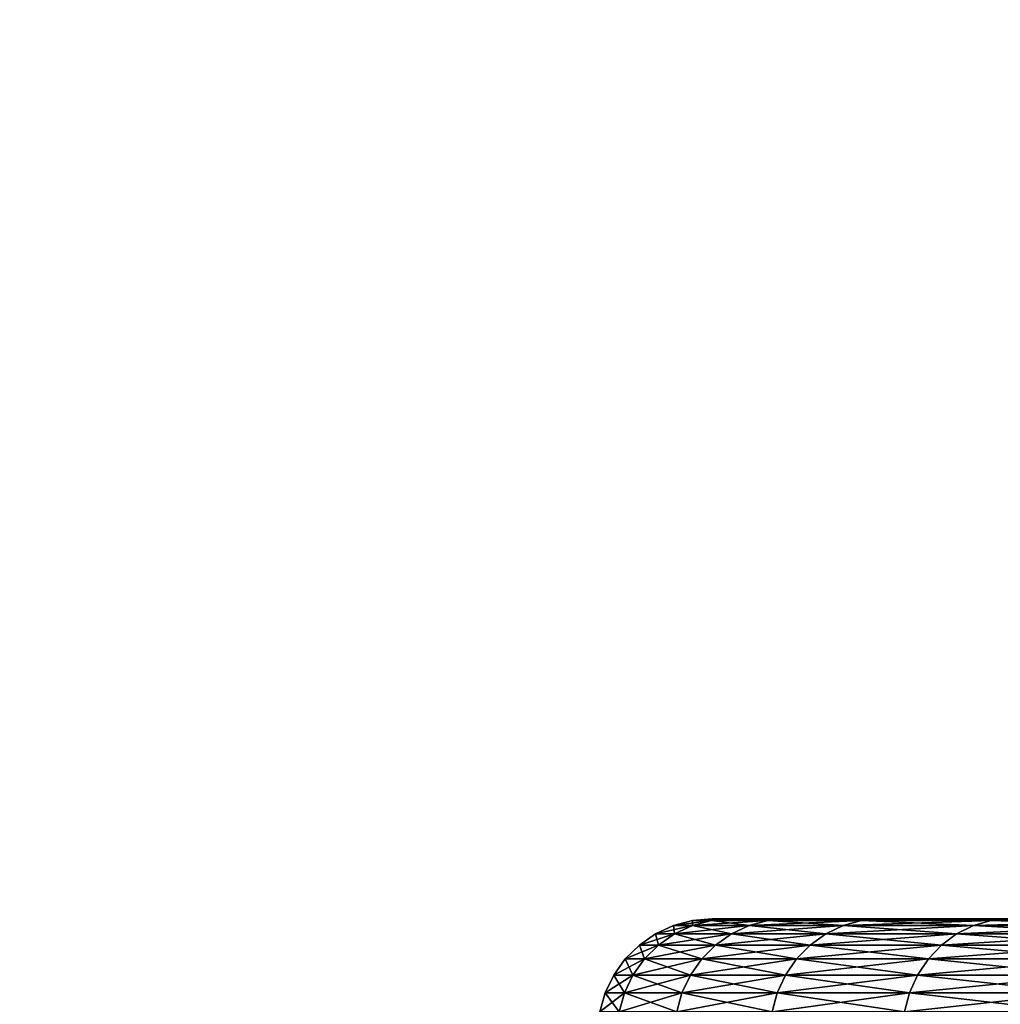
# Model space of a CAD drawing. Extents: x -842 to -287, y -810 to 85.
# Drawn here: x -320 to -317, y -798 to -795 of the extents above; entities that cross this region are included whole.
import ezdxf

# ---------------------------------------------------------------- set-up
doc = ezdxf.new("R2010")
doc.units = 0
doc.header["$MEASUREMENT"] = 0

msp = doc.modelspace()

# ---------------------------------------------------------------- linework, layer by layer
for points in [[(-289.061798, 83.021309), (-324.061829, 83.021309), (-289.061798, -808.978699)], [(-289.061798, -808.978699), (-324.061829, 83.021309), (-324.061829, -808.978699)], [(-324.061829, 83.021309, -1.5), (-289.061798, 83.021309, -1.5), (-324.061829, -808.978699, -1.5)], [(-324.061829, -808.978699, -1.5), (-289.061798, 83.021309, -1.5), (-289.061798, -808.978699, -1.5)], [(-319.757965, 70.021301, -30), (-324.061829, -808.978699, -30), (-320.199982, 70.969193, -30)], [(-324.061829, -808.978699, -28.5), (-319.757965, 70.021301, -28.5), (-320.199982, 70.969193, -28.5)], [(-319.757965, 70.021301, -30), (-319.158081, 69.164543, -30), (-324.061829, -808.978699, -30)], [(-319.158081, 69.164543, -28.5), (-319.757965, 70.021301, -28.5), (-324.061829, -808.978699, -28.5)], [(-324.061829, -808.978699, -30), (-319.158081, 69.164543, -30), (-318.418549, 68.425026, -30)], [(-324.061829, -808.978699, -28.5), (-318.418549, 68.425026, -28.5), (-319.158081, 69.164543, -28.5)], [(-324.061829, -808.978699, -30), (-318.418549, 68.425026, -30), (-317.561829, 67.825165, -30)], [(-324.061829, -808.978699, -28.5), (-317.561829, 67.825165, -28.5), (-318.418549, 68.425026, -28.5)], [(-317.561829, 67.825165, -30), (-316.613922, 67.383133, -30), (-324.061829, -808.978699, -30)], [(-316.613922, 67.383133, -28.5), (-317.561829, 67.825165, -28.5), (-324.061829, -808.978699, -28.5)], [(-324.061829, -808.978699, -30), (-316.613922, 67.383133, -30), (-289.061798, -808.978699, -30)], [(-316.613922, 67.383133, -28.5), (-324.061829, -808.978699, -28.5), (-315.603699, 67.112473, -28.5)], [(-289.061798, -808.978699, -28.5), (-312.509705, 67.383133, -28.5), (-324.061829, -808.978699, -28.5)], [(-324.061829, -808.978699, -28.5), (-312.509705, 67.383133, -28.5), (-313.519928, 67.112473, -28.5)], [(-315.603699, 67.112473, -28.5), (-324.061829, -808.978699, -28.5), (-314.561798, 67.021278, -28.5)], [(-324.061829, -808.978699, -28.5), (-313.519928, 67.112473, -28.5), (-314.561798, 67.021278, -28.5)], [(-318.144348, -797.496399, -13.926721), (-318.094574, -797.483154, -13.931334), (-318.19397, -797.496399, -15)], [(-318.094574, -797.483154, -13.931334), (-318.143982, -797.483154, -15), (-318.19397, -797.496399, -15)], [(-318.19397, -797.496399, -15), (-318.143982, -797.483154, -15), (-318.144348, -797.496399, -16.073278)], [(-317.995911, -797.496399, -12.862597), (-317.946777, -797.483154, -12.871783), (-318.144348, -797.496399, -13.926721)], [(-317.946777, -797.483154, -12.871783), (-318.094574, -797.483154, -13.931334), (-318.144348, -797.496399, -13.926721)], [(-318.143982, -797.483154, -15), (-318.094574, -797.483154, -16.068666), (-318.144348, -797.496399, -16.073278)], [(-318.144348, -797.496399, -16.073278), (-318.094574, -797.483154, -16.068666), (-317.995911, -797.496399, -17.137403)], [(-318.043274, -797.478699, -13.936087), (-318.092468, -797.478699, -15), (-318.143982, -797.483154, -15)], [(-318.143982, -797.483154, -15), (-318.092468, -797.478699, -15), (-318.094574, -797.483154, -16.068666)], [(-318.094574, -797.483154, -13.931334), (-318.043274, -797.478699, -13.936087), (-318.143982, -797.483154, -15)], [(-317.946777, -797.483154, -12.871783), (-317.896118, -797.478699, -12.88125), (-318.094574, -797.483154, -13.931334)], [(-318.092468, -797.478699, -15), (-318.043274, -797.478699, -16.063913), (-318.094574, -797.483154, -16.068666)], [(-318.094574, -797.483154, -16.068666), (-318.043274, -797.478699, -16.063913), (-317.946777, -797.483154, -17.128216)], [(-317.896118, -797.478699, -12.88125), (-318.043274, -797.478699, -13.936087), (-318.094574, -797.483154, -13.931334)], [(-318.094574, -797.483154, -16.068666), (-317.946777, -797.483154, -17.128216), (-317.995911, -797.496399, -17.137403)], [(-316.361816, -797.478699, -15), (-318.043274, -797.478699, -16.063913), (-318.092468, -797.478699, -15)], [(-316.361816, -797.478699, -15), (-318.092468, -797.478699, -15), (-316.311523, -797.478699, -14.008551)], [(-316.311523, -797.478699, -14.008551), (-318.092468, -797.478699, -15), (-318.043274, -797.478699, -13.936087)], [(-316.311523, -797.478699, -15.991449), (-317.896118, -797.478699, -17.11875), (-318.043274, -797.478699, -16.063913)], [(-316.311523, -797.478699, -15.991449), (-318.043274, -797.478699, -16.063913), (-316.361816, -797.478699, -15)], [(-316.311523, -797.478699, -14.008551), (-318.043274, -797.478699, -13.936087), (-316.161194, -797.478699, -13.027274)], [(-316.161194, -797.478699, -13.027274), (-318.043274, -797.478699, -13.936087), (-317.896118, -797.478699, -12.88125)], [(-317.896118, -797.478699, -17.11875), (-317.946777, -797.483154, -17.128216), (-318.043274, -797.478699, -16.063913)], [(-317.701843, -797.483154, -11.830391), (-317.946777, -797.483154, -12.871783), (-317.995911, -797.496399, -12.862597)], [(-317.995911, -797.496399, -17.137403), (-317.946777, -797.483154, -17.128216), (-317.749908, -797.496399, -18.183289)], [(-317.749908, -797.496399, -11.81671), (-317.701843, -797.483154, -11.830391), (-317.995911, -797.496399, -12.862597)], [(-317.701843, -797.483154, -11.830391), (-317.652283, -797.478699, -11.844491), (-317.946777, -797.483154, -12.871783)], [(-317.652283, -797.478699, -11.844491), (-317.896118, -797.478699, -12.88125), (-317.946777, -797.483154, -12.871783)], [(-317.701843, -797.483154, -18.169609), (-317.946777, -797.483154, -17.128216), (-317.896118, -797.478699, -17.11875)], [(-317.701843, -797.483154, -18.169609), (-317.749908, -797.496399, -18.183289), (-317.946777, -797.483154, -17.128216)], [(-316.161194, -797.478699, -16.972727), (-317.652283, -797.478699, -18.15551), (-317.896118, -797.478699, -17.11875)], [(-316.161194, -797.478699, -16.972727), (-317.896118, -797.478699, -17.11875), (-316.311523, -797.478699, -15.991449)], [(-316.161194, -797.478699, -13.027274), (-317.896118, -797.478699, -12.88125), (-315.912384, -797.478699, -12.066241)], [(-315.912384, -797.478699, -12.066241), (-317.896118, -797.478699, -12.88125), (-317.652283, -797.478699, -11.844491)], [(-317.896118, -797.478699, -17.11875), (-317.652283, -797.478699, -18.15551), (-317.701843, -797.483154, -18.169609)], [(-317.749908, -797.496399, -11.81671), (-317.408478, -797.496399, -10.797982), (-317.361847, -797.483154, -10.81604)], [(-317.361847, -797.483154, -10.81604), (-317.701843, -797.483154, -11.830391), (-317.749908, -797.496399, -11.81671)], [(-317.408478, -797.496399, -19.202019), (-317.749908, -797.496399, -18.183289), (-317.701843, -797.483154, -18.169609)], [(-317.313812, -797.478699, -10.834652), (-317.652283, -797.478699, -11.844491), (-317.701843, -797.483154, -11.830391)], [(-317.361847, -797.483154, -10.81604), (-317.313812, -797.478699, -10.834652), (-317.701843, -797.483154, -11.830391)], [(-317.701843, -797.483154, -18.169609), (-317.652283, -797.478699, -18.15551), (-317.361847, -797.483154, -19.18396)], [(-317.701843, -797.483154, -18.169609), (-317.361847, -797.483154, -19.18396), (-317.408478, -797.496399, -19.202019)], [(-315.912384, -797.478699, -17.933758), (-317.313812, -797.478699, -19.165348), (-317.652283, -797.478699, -18.15551)], [(-315.912384, -797.478699, -17.933758), (-317.652283, -797.478699, -18.15551), (-316.161194, -797.478699, -16.972727)], [(-315.912384, -797.478699, -12.066241), (-317.652283, -797.478699, -11.844491), (-315.567596, -797.478699, -11.135313)], [(-315.567596, -797.478699, -11.135313), (-317.652283, -797.478699, -11.844491), (-317.313812, -797.478699, -10.834652)], [(-317.652283, -797.478699, -18.15551), (-317.313812, -797.478699, -19.165348), (-317.361847, -797.483154, -19.18396)], [(-316.974487, -797.496399, -9.815104), (-316.929749, -797.483154, -9.837386), (-317.408478, -797.496399, -10.797982)], [(-317.361847, -797.483154, -10.81604), (-317.408478, -797.496399, -10.797982), (-316.929749, -797.483154, -9.837386)], [(-317.408478, -797.496399, -19.202019), (-317.361847, -797.483154, -19.18396), (-316.974487, -797.496399, -20.184896)], [(-317.361847, -797.483154, -19.18396), (-317.313812, -797.478699, -19.165348), (-316.929749, -797.483154, -20.162615)], [(-317.361847, -797.483154, -10.81604), (-316.929749, -797.483154, -9.837386), (-316.883606, -797.478699, -9.860352)], [(-316.883606, -797.478699, -9.860352), (-317.313812, -797.478699, -10.834652), (-317.361847, -797.483154, -10.81604)], [(-317.361847, -797.483154, -19.18396), (-316.929749, -797.483154, -20.162615), (-316.974487, -797.496399, -20.184896)], [(-318.191132, -797.518005, -13.922386), (-318.144348, -797.496399, -13.926721), (-318.240936, -797.518005, -15)], [(-318.144348, -797.496399, -13.926721), (-318.19397, -797.496399, -15), (-318.240936, -797.518005, -15)], [(-318.240936, -797.518005, -15), (-318.19397, -797.496399, -15), (-318.191132, -797.518005, -16.077614)], [(-318.19397, -797.496399, -15), (-318.144348, -797.496399, -16.073278), (-318.191132, -797.518005, -16.077614)], [(-317.995911, -797.496399, -12.862597), (-318.144348, -797.496399, -13.926721), (-318.191132, -797.518005, -13.922386)], [(-318.042084, -797.518005, -12.853966), (-317.995911, -797.496399, -12.862597), (-318.191132, -797.518005, -13.922386)], [(-318.191132, -797.518005, -16.077614), (-318.144348, -797.496399, -16.073278), (-318.042084, -797.518005, -17.146034)], [(-318.144348, -797.496399, -16.073278), (-317.995911, -797.496399, -17.137403), (-318.042084, -797.518005, -17.146034)], [(-318.042084, -797.518005, -17.146034), (-317.995911, -797.496399, -17.137403), (-317.795105, -797.518005, -18.196146)], [(-318.042084, -797.518005, -12.853966), (-317.795105, -797.518005, -11.803855), (-317.749908, -797.496399, -11.81671)], [(-317.749908, -797.496399, -11.81671), (-317.995911, -797.496399, -12.862597), (-318.042084, -797.518005, -12.853966)], [(-317.995911, -797.496399, -17.137403), (-317.749908, -797.496399, -18.183289), (-317.795105, -797.518005, -18.196146)], [(-317.452271, -797.518005, -10.781013), (-317.408478, -797.496399, -10.797982), (-317.795105, -797.518005, -11.803855)], [(-317.795105, -797.518005, -18.196146), (-317.749908, -797.496399, -18.183289), (-317.452271, -797.518005, -19.218987)], [(-317.749908, -797.496399, -11.81671), (-317.795105, -797.518005, -11.803855), (-317.408478, -797.496399, -10.797982)], [(-317.408478, -797.496399, -19.202019), (-317.452271, -797.518005, -19.218987), (-317.749908, -797.496399, -18.183289)], [(-316.974487, -797.496399, -9.815104), (-317.408478, -797.496399, -10.797982), (-317.452271, -797.518005, -10.781013)], [(-317.016541, -797.518005, -9.794166), (-316.974487, -797.496399, -9.815104), (-317.452271, -797.518005, -10.781013)], [(-317.016541, -797.518005, -20.205835), (-317.452271, -797.518005, -19.218987), (-317.408478, -797.496399, -19.202019)], [(-317.408478, -797.496399, -19.202019), (-316.974487, -797.496399, -20.184896), (-317.016541, -797.518005, -20.205835)], [(-318.191132, -797.518005, -13.922386), (-318.240936, -797.518005, -15), (-318.283508, -797.547424, -15)], [(-318.283508, -797.547424, -15), (-318.240936, -797.518005, -15), (-318.23349, -797.547424, -16.081541)], [(-318.23349, -797.547424, -13.918459), (-318.191132, -797.518005, -13.922386), (-318.283508, -797.547424, -15)], [(-318.240936, -797.518005, -15), (-318.191132, -797.518005, -16.077614), (-318.23349, -797.547424, -16.081541)], [(-318.23349, -797.547424, -16.081541), (-318.191132, -797.518005, -16.077614), (-318.083923, -797.547424, -17.153856)], [(-318.23349, -797.547424, -13.918459), (-318.083923, -797.547424, -12.846146), (-318.042084, -797.518005, -12.853966)], [(-318.042084, -797.518005, -12.853966), (-318.191132, -797.518005, -13.922386), (-318.23349, -797.547424, -13.918459)], [(-318.191132, -797.518005, -16.077614), (-318.042084, -797.518005, -17.146034), (-318.083923, -797.547424, -17.153856)], [(-317.836029, -797.547424, -11.792208), (-317.795105, -797.518005, -11.803855), (-318.083923, -797.547424, -12.846146)], [(-318.042084, -797.518005, -12.853966), (-318.083923, -797.547424, -12.846146), (-317.795105, -797.518005, -11.803855)], [(-318.083923, -797.547424, -17.153856), (-318.042084, -797.518005, -17.146034), (-317.836029, -797.547424, -18.207792)], [(-318.042084, -797.518005, -17.146034), (-317.795105, -797.518005, -18.196146), (-317.836029, -797.547424, -18.207792)], [(-317.452271, -797.518005, -10.781013), (-317.795105, -797.518005, -11.803855), (-317.836029, -797.547424, -11.792208)], [(-317.836029, -797.547424, -18.207792), (-317.795105, -797.518005, -18.196146), (-317.491974, -797.547424, -19.234364)], [(-317.491974, -797.547424, -10.765638), (-317.452271, -797.518005, -10.781013), (-317.836029, -797.547424, -11.792208)], [(-317.795105, -797.518005, -18.196146), (-317.452271, -797.518005, -19.218987), (-317.491974, -797.547424, -19.234364)], [(-317.491974, -797.547424, -19.234364), (-317.452271, -797.518005, -19.218987), (-317.054626, -797.547424, -20.224806)], [(-317.054626, -797.547424, -9.775194), (-317.016541, -797.518005, -9.794166), (-317.491974, -797.547424, -10.765638)], [(-317.016541, -797.518005, -9.794166), (-317.452271, -797.518005, -10.781013), (-317.491974, -797.547424, -10.765638)], [(-317.016541, -797.518005, -20.205835), (-317.054626, -797.547424, -20.224806), (-317.452271, -797.518005, -19.218987)], [(-318.320374, -797.583679, -15), (-318.270233, -797.583679, -13.915055), (-318.23349, -797.547424, -13.918459)], [(-318.23349, -797.547424, -13.918459), (-318.283508, -797.547424, -15), (-318.320374, -797.583679, -15)], [(-318.320374, -797.583679, -15), (-318.283508, -797.547424, -15), (-318.270233, -797.583679, -16.084946)], [(-318.283508, -797.547424, -15), (-318.23349, -797.547424, -16.081541), (-318.270233, -797.583679, -16.084946)], [(-318.120178, -797.583679, -12.839368), (-318.083923, -797.547424, -12.846146), (-318.270233, -797.583679, -13.915055)], [(-318.270233, -797.583679, -16.084946), (-318.23349, -797.547424, -16.081541), (-318.120178, -797.583679, -17.160631)], [(-318.23349, -797.547424, -13.918459), (-318.270233, -797.583679, -13.915055), (-318.083923, -797.547424, -12.846146)], [(-318.23349, -797.547424, -16.081541), (-318.083923, -797.547424, -17.153856), (-318.120178, -797.583679, -17.160631)], [(-317.836029, -797.547424, -11.792208), (-318.083923, -797.547424, -12.846146), (-318.120178, -797.583679, -12.839368)], [(-318.120178, -797.583679, -17.160631), (-318.083923, -797.547424, -17.153856), (-317.871521, -797.583679, -18.217886)], [(-317.871521, -797.583679, -11.782113), (-317.836029, -797.547424, -11.792208), (-318.120178, -797.583679, -12.839368)], [(-318.083923, -797.547424, -17.153856), (-317.836029, -797.547424, -18.207792), (-317.871521, -797.583679, -18.217886)], [(-317.526367, -797.583679, -10.752314), (-317.491974, -797.547424, -10.765638), (-317.871521, -797.583679, -11.782113)], [(-317.491974, -797.547424, -10.765638), (-317.836029, -797.547424, -11.792208), (-317.871521, -797.583679, -11.782113)], [(-317.871521, -797.583679, -18.217886), (-317.836029, -797.547424, -18.207792), (-317.526367, -797.583679, -19.247686)], [(-317.836029, -797.547424, -18.207792), (-317.491974, -797.547424, -19.234364), (-317.526367, -797.583679, -19.247686)], [(-317.087646, -797.583679, -9.758753), (-317.054626, -797.547424, -9.775194), (-317.526367, -797.583679, -10.752314)], [(-317.526367, -797.583679, -19.247686), (-317.491974, -797.547424, -19.234364), (-317.087646, -797.583679, -20.241247)], [(-317.054626, -797.547424, -9.775194), (-317.491974, -797.547424, -10.765638), (-317.526367, -797.583679, -10.752314)], [(-317.491974, -797.547424, -19.234364), (-317.054626, -797.547424, -20.224806), (-317.087646, -797.583679, -20.241247)], [(-318.300201, -797.625671, -13.912277), (-318.270233, -797.583679, -13.915055), (-318.350494, -797.625671, -15)], [(-318.300201, -797.625671, -16.087723), (-318.350494, -797.625671, -15), (-318.320374, -797.583679, -15)], [(-318.320374, -797.583679, -15), (-318.350494, -797.625671, -15), (-318.270233, -797.583679, -13.915055)], [(-318.320374, -797.583679, -15), (-318.270233, -797.583679, -16.084946), (-318.300201, -797.625671, -16.087723)], [(-318.120178, -797.583679, -12.839368), (-318.270233, -797.583679, -13.915055), (-318.300201, -797.625671, -13.912277)], [(-318.14978, -797.625671, -12.833835), (-318.120178, -797.583679, -12.839368), (-318.300201, -797.625671, -13.912277)], [(-318.300201, -797.625671, -16.087723), (-318.270233, -797.583679, -16.084946), (-318.14978, -797.625671, -17.166166)], [(-318.270233, -797.583679, -16.084946), (-318.120178, -797.583679, -17.160631), (-318.14978, -797.625671, -17.166166)], [(-318.14978, -797.625671, -17.166166), (-318.120178, -797.583679, -17.160631), (-317.900482, -797.625671, -18.226126)], [(-317.900482, -797.625671, -11.773873), (-317.871521, -797.583679, -11.782113), (-318.14978, -797.625671, -12.833835)], [(-317.871521, -797.583679, -11.782113), (-318.120178, -797.583679, -12.839368), (-318.14978, -797.625671, -12.833835)], [(-318.120178, -797.583679, -17.160631), (-317.871521, -797.583679, -18.217886), (-317.900482, -797.625671, -18.226126)], [(-317.554443, -797.625671, -10.741436), (-317.526367, -797.583679, -10.752314), (-317.900482, -797.625671, -11.773873)], [(-317.900482, -797.625671, -18.226126), (-317.871521, -797.583679, -18.217886), (-317.554443, -797.625671, -19.258564)], [(-317.526367, -797.583679, -10.752314), (-317.871521, -797.583679, -11.782113), (-317.900482, -797.625671, -11.773873)], [(-317.871521, -797.583679, -18.217886), (-317.526367, -797.583679, -19.247686), (-317.554443, -797.625671, -19.258564)], [(-317.114624, -797.625671, -9.745331), (-317.087646, -797.583679, -9.758753), (-317.554443, -797.625671, -10.741436)], [(-317.087646, -797.583679, -9.758753), (-317.526367, -797.583679, -10.752314), (-317.554443, -797.625671, -10.741436)], [(-317.554443, -797.625671, -19.258564), (-317.526367, -797.583679, -19.247686), (-317.114624, -797.625671, -20.254669)], [(-317.526367, -797.583679, -19.247686), (-317.087646, -797.583679, -20.241247), (-317.114624, -797.625671, -20.254669)], [(-318.300201, -797.625671, -13.912277), (-318.350494, -797.625671, -15), (-318.372955, -797.672302, -15)], [(-318.372955, -797.672302, -15), (-318.350494, -797.625671, -15), (-318.322571, -797.672302, -16.089794)], [(-318.322571, -797.672302, -13.910206), (-318.300201, -797.625671, -13.912277), (-318.372955, -797.672302, -15)], [(-318.300201, -797.625671, -16.087723), (-318.322571, -797.672302, -16.089794), (-318.350494, -797.625671, -15)], [(-318.171844, -797.672302, -12.829711), (-318.14978, -797.625671, -12.833835), (-318.322571, -797.672302, -13.910206)], [(-318.14978, -797.625671, -12.833835), (-318.300201, -797.625671, -13.912277), (-318.322571, -797.672302, -13.910206)], [(-318.171844, -797.672302, -17.17029), (-318.322571, -797.672302, -16.089794), (-318.300201, -797.625671, -16.087723)], [(-318.300201, -797.625671, -16.087723), (-318.14978, -797.625671, -17.166166), (-318.171844, -797.672302, -17.17029)], [(-317.922058, -797.672302, -11.767731), (-317.900482, -797.625671, -11.773873), (-318.171844, -797.672302, -12.829711)], [(-317.900482, -797.625671, -11.773873), (-318.14978, -797.625671, -12.833835), (-318.171844, -797.672302, -12.829711)], [(-318.171844, -797.672302, -17.17029), (-318.14978, -797.625671, -17.166166), (-317.922058, -797.672302, -18.232269)], [(-318.14978, -797.625671, -17.166166), (-317.900482, -797.625671, -18.226126), (-317.922058, -797.672302, -18.232269)], [(-317.575378, -797.672302, -10.733328), (-317.554443, -797.625671, -10.741436), (-317.922058, -797.672302, -11.767731)], [(-317.554443, -797.625671, -10.741436), (-317.900482, -797.625671, -11.773873), (-317.922058, -797.672302, -11.767731)], [(-317.922058, -797.672302, -18.232269), (-317.900482, -797.625671, -18.226126), (-317.575378, -797.672302, -19.266672)], [(-317.900482, -797.625671, -18.226126), (-317.554443, -797.625671, -19.258564), (-317.575378, -797.672302, -19.266672)], [(-317.114624, -797.625671, -9.745331), (-317.554443, -797.625671, -10.741436), (-317.575378, -797.672302, -10.733328)], [(-317.575378, -797.672302, -19.266672), (-317.554443, -797.625671, -19.258564), (-317.134705, -797.672302, -20.264673)], [(-317.134705, -797.672302, -9.735326), (-317.114624, -797.625671, -9.745331), (-317.575378, -797.672302, -10.733328)], [(-317.554443, -797.625671, -19.258564), (-317.114624, -797.625671, -20.254669), (-317.134705, -797.672302, -20.264673)], [(-318.336609, -797.722046, -13.908905), (-318.322571, -797.672302, -13.910206), (-318.387054, -797.722046, -15)], [(-318.322571, -797.672302, -13.910206), (-318.372955, -797.672302, -15), (-318.387054, -797.722046, -15)], [(-318.387054, -797.722046, -15), (-318.372955, -797.672302, -15), (-318.336609, -797.722046, -16.091095)], [(-318.372955, -797.672302, -15), (-318.322571, -797.672302, -16.089794), (-318.336609, -797.722046, -16.091095)], [(-318.185699, -797.722046, -12.827118), (-318.171844, -797.672302, -12.829711), (-318.336609, -797.722046, -13.908905)], [(-318.336609, -797.722046, -16.091095), (-318.322571, -797.672302, -16.089794), (-318.185699, -797.722046, -17.172882)], [(-318.171844, -797.672302, -12.829711), (-318.322571, -797.672302, -13.910206), (-318.336609, -797.722046, -13.908905)], [(-318.171844, -797.672302, -17.17029), (-318.185699, -797.722046, -17.172882), (-318.322571, -797.672302, -16.089794)], [(-317.935638, -797.722046, -11.76387), (-317.922058, -797.672302, -11.767731), (-318.185699, -797.722046, -12.827118)], [(-317.922058, -797.672302, -11.767731), (-318.171844, -797.672302, -12.829711), (-318.185699, -797.722046, -12.827118)], [(-317.935638, -797.722046, -18.23613), (-318.185699, -797.722046, -17.172882), (-318.171844, -797.672302, -17.17029)], [(-318.171844, -797.672302, -17.17029), (-317.922058, -797.672302, -18.232269), (-317.935638, -797.722046, -18.23613)], [(-317.575378, -797.672302, -10.733328), (-317.922058, -797.672302, -11.767731), (-317.935638, -797.722046, -11.76387)], [(-317.588531, -797.722046, -10.72823), (-317.575378, -797.672302, -10.733328), (-317.935638, -797.722046, -11.76387)], [(-317.935638, -797.722046, -18.23613), (-317.922058, -797.672302, -18.232269), (-317.588531, -797.722046, -19.271769)], [(-317.922058, -797.672302, -18.232269), (-317.575378, -797.672302, -19.266672), (-317.588531, -797.722046, -19.271769)], [(-317.588531, -797.722046, -19.271769), (-317.575378, -797.672302, -19.266672), (-317.147339, -797.722046, -20.270962)], [(-317.588531, -797.722046, -10.72823), (-317.147339, -797.722046, -9.729037), (-317.134705, -797.672302, -9.735326)], [(-317.134705, -797.672302, -9.735326), (-317.575378, -797.672302, -10.733328), (-317.588531, -797.722046, -10.72823)], [(-317.575378, -797.672302, -19.266672), (-317.134705, -797.672302, -20.264673), (-317.147339, -797.722046, -20.270962)]]:
    msp.add_3dface(points)

doc.saveas('drawing.dxf')
